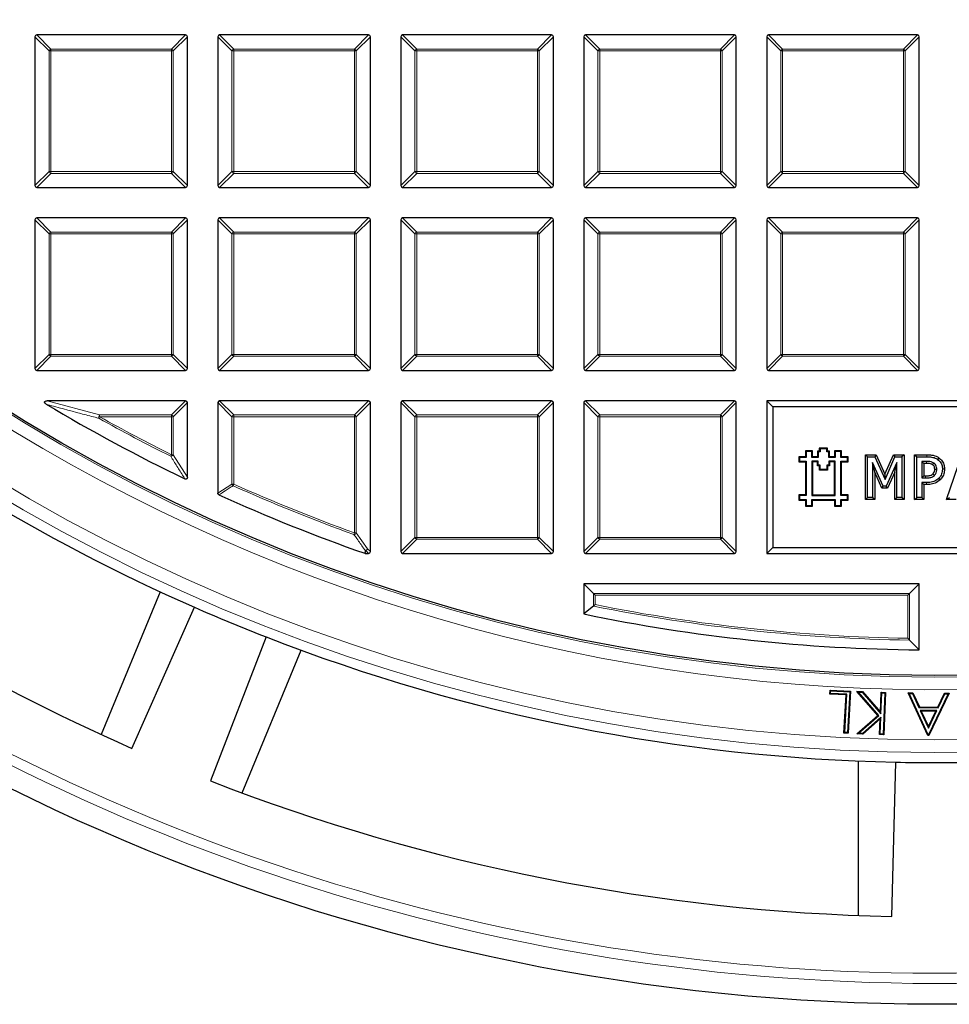
# Model space of a CAD drawing. Units: millimetres. Extents: x 0 to 420, y 0 to 297.
# Drawn here: x 88 to 125, y 116 to 155 of the extents above; entities that cross this region are included whole.
import ezdxf

# ---------------------------------------------------------------- set-up
doc = ezdxf.new("R2010")
doc.units = ezdxf.units.MM

msp = doc.modelspace()

# ---------------------------------------------------------------- linework, layer by layer
at = {"color": 7, "linetype": 'Continuous', "lineweight": 25}
for p, q in [((94.7815, 154.2572), (88.9201, 154.2572)), ((101.9815, 154.2572), (96.1201, 154.2572)), ((109.1815, 154.2572), (103.3201, 154.2572)), ((116.3815, 154.2572), (110.5201, 154.2572)), ((123.5815, 154.2572), (117.7201, 154.2572)), ((88.8508, 154.1879), (88.8508, 148.3265)), ((94.8508, 148.3265), (94.8508, 154.1879)), ((96.0508, 154.1879), (96.0508, 148.3265)), ((102.0508, 148.3265), (102.0508, 154.1879)), ((103.2508, 154.1879), (103.2508, 148.3265)), ((109.2508, 148.3265), (109.2508, 154.1879)), ((110.4508, 154.1879), (110.4508, 148.3265)), ((116.4508, 148.3265), (116.4508, 154.1879)), ((117.6508, 154.1879), (117.6508, 148.3265)), ((123.6508, 148.3265), (123.6508, 154.1879)), ((88.9201, 148.2572), (94.7815, 148.2572)), ((96.1201, 148.2572), (101.9815, 148.2572)), ((103.3201, 148.2572), (109.1815, 148.2572)), ((110.5201, 148.2572), (116.3815, 148.2572)), ((117.7201, 148.2572), (123.5815, 148.2572)), ((88.8508, 146.9879), (88.8508, 141.1265)), ((94.7815, 147.0572), (88.9201, 147.0572)), ((94.8508, 141.1265), (94.8508, 146.9879)), ((96.0508, 146.9879), (96.0508, 141.1265)), ((101.9815, 147.0572), (96.1201, 147.0572)), ((102.0508, 141.1265), (102.0508, 146.9879)), ((103.2508, 146.9879), (103.2508, 141.1265)), ((109.1815, 147.0572), (103.3201, 147.0572)), ((109.2508, 141.1265), (109.2508, 146.9879)), ((110.4508, 146.9879), (110.4508, 141.1265)), ((116.3815, 147.0572), (110.5201, 147.0572)), ((116.4508, 141.1265), (116.4508, 146.9879)), ((117.6508, 146.9879), (117.6508, 141.1265)), ((123.5815, 147.0572), (117.7201, 147.0572)), ((123.6508, 141.1265), (123.6508, 146.9879)), ((88.9201, 141.0572), (94.7815, 141.0572)), ((96.1201, 141.0572), (101.9815, 141.0572)), ((103.3201, 141.0572), (109.1815, 141.0572)), ((110.5201, 141.0572), (116.3815, 141.0572)), ((117.7201, 141.0572), (123.5815, 141.0572)), ((94.7815, 139.8572), (89.3327, 139.8572)), ((94.8508, 136.8514), (94.8508, 139.7879)), ((96.0508, 139.7879), (96.0508, 136.2248)), ((101.9815, 139.8572), (96.1201, 139.8572)), ((102.0508, 133.9265), (102.0508, 139.7879)), ((103.2508, 139.7879), (103.2508, 133.9265)), ((109.1815, 139.8572), (103.3201, 139.8572)), ((109.2508, 133.9265), (109.2508, 139.7879)), ((110.4508, 139.7879), (110.4508, 133.9265)), ((116.3815, 139.8572), (110.5201, 139.8572)), ((116.4508, 133.9265), (116.4508, 139.7879)), ((117.8817, 139.6263), (117.6508, 139.8572)), ((117.6508, 139.8572), (117.6508, 133.8572)), ((130.8508, 139.8572), (117.6508, 139.8572)), ((130.6198, 139.6263), (117.8817, 139.6263)), ((117.8817, 139.6263), (117.8817, 134.0881)), ((119.7444, 137.9641), (119.7181, 137.9903)), ((120.0441, 137.9903), (119.7181, 137.9903)), ((119.7181, 137.9903), (119.7181, 137.8765)), ((119.7444, 137.9641), (119.7444, 137.8502)), ((120.0178, 137.9641), (119.7444, 137.9641)), ((120.0178, 137.9641), (120.0441, 137.9903)), ((120.0178, 137.8502), (120.0178, 137.9641)), ((120.0441, 137.8765), (120.0441, 137.9903)), ((118.9373, 137.632), (118.9111, 137.6583)), ((118.9111, 137.6583), (118.9111, 137.4604)), ((119.1758, 137.6583), (118.9111, 137.6583)), ((118.9373, 137.632), (118.9373, 137.4866)), ((119.2021, 137.632), (118.9373, 137.632)), ((119.2021, 137.8719), (119.1758, 137.8982)), ((119.4508, 137.8982), (119.1758, 137.8982)), ((119.1758, 137.8982), (119.1758, 137.6583)), ((119.2021, 137.632), (119.1758, 137.6583)), ((119.2021, 137.8719), (119.2021, 137.632)), ((119.4245, 137.8719), (119.2021, 137.8719)), ((119.4245, 137.8719), (119.4508, 137.8982)), ((119.4245, 137.632), (119.4245, 137.8719)), ((119.4245, 137.632), (119.4508, 137.6583)), ((119.6736, 137.632), (119.4245, 137.632)), ((119.4508, 137.6583), (119.4508, 137.8982)), ((119.6473, 137.6583), (119.4508, 137.6583)), ((119.6736, 137.8502), (119.6473, 137.8765)), ((119.6473, 137.8765), (119.6473, 137.6583)), ((119.7181, 137.8765), (119.6473, 137.8765)), ((119.6736, 137.632), (119.6473, 137.6583)), ((119.6736, 137.8502), (119.6736, 137.632)), ((119.7444, 137.8502), (119.6736, 137.8502)), ((119.7444, 137.8502), (119.7181, 137.8765)), ((120.0178, 137.8502), (120.0441, 137.8765)), ((120.0886, 137.8502), (120.0178, 137.8502)), ((120.1149, 137.8765), (120.0441, 137.8765)), ((120.0886, 137.8502), (120.1149, 137.8765)), ((120.0886, 137.632), (120.0886, 137.8502)), ((120.0886, 137.632), (120.1149, 137.6583)), ((120.336, 137.632), (120.0886, 137.632)), ((120.1149, 137.6583), (120.1149, 137.8765)), ((120.3097, 137.6583), (120.1149, 137.6583)), ((120.336, 137.8719), (120.3097, 137.8982)), ((120.5846, 137.8982), (120.3097, 137.8982)), ((120.3097, 137.8982), (120.3097, 137.6583)), ((120.336, 137.632), (120.3097, 137.6583)), ((120.336, 137.8719), (120.336, 137.632)), ((120.5584, 137.8719), (120.336, 137.8719)), ((120.5584, 137.8719), (120.5846, 137.8982)), ((120.5584, 137.632), (120.5584, 137.8719)), ((120.5584, 137.632), (120.5846, 137.6583)), ((120.8232, 137.632), (120.5584, 137.632)), ((120.5846, 137.6583), (120.5846, 137.8982)), ((120.8494, 137.6583), (120.5846, 137.6583)), ((120.8232, 137.632), (120.8494, 137.6583)), ((120.8232, 137.4866), (120.8232, 137.632)), ((120.8494, 137.4604), (120.8494, 137.6583)), ((121.5324, 137.7376), (121.6128, 137.6572)), ((121.5324, 137.7376), (121.958, 137.7376)), ((121.5324, 135.9768), (121.5324, 137.7376)), ((121.6128, 137.6572), (121.9058, 137.6572)), ((121.6128, 136.0572), (121.6128, 137.6572)), ((121.958, 137.7376), (121.9058, 137.6572)), ((121.9058, 137.6572), (122.3024, 136.7702)), ((121.958, 137.7376), (122.3011, 136.97)), ((122.3011, 136.97), (122.6324, 137.7376)), ((122.3024, 136.7702), (122.6853, 137.6572)), ((122.6324, 137.7376), (122.6853, 137.6572)), ((122.6324, 137.7376), (123.0501, 137.7376)), ((122.6853, 137.6572), (122.9698, 137.6572)), ((123.0501, 137.7376), (122.9698, 137.6572)), ((122.9698, 137.6572), (122.9698, 136.0572)), ((123.0501, 137.7376), (123.0501, 135.9768)), ((123.4686, 137.7376), (123.549, 137.6572)), ((123.4686, 137.7376), (123.9524, 137.7376)), ((123.4686, 135.9768), (123.4686, 137.7376)), ((123.549, 137.6572), (123.9519, 137.6572)), ((123.549, 136.0572), (123.549, 137.6572)), ((124.4167, 137.6223), (124.3708, 137.5562)), ((124.7247, 135.9768), (125.3255, 137.7376)), ((118.9373, 137.4866), (118.9111, 137.4604)), ((118.9111, 137.4604), (119.1758, 137.4604)), ((118.9373, 137.4866), (119.2021, 137.4866)), ((119.2021, 137.4866), (119.1758, 137.4604)), ((119.1758, 137.4604), (119.1758, 136.1604)), ((119.2021, 137.4866), (119.2021, 136.1341)), ((119.6742, 137.4866), (119.4245, 137.4866)), ((119.4245, 137.4866), (119.4245, 136.1341)), ((119.4245, 137.4866), (119.4508, 137.4604)), ((119.6479, 137.4604), (119.4508, 137.4604)), ((119.4508, 137.4604), (119.4508, 136.1604)), ((119.6742, 137.4866), (119.6479, 137.4604)), ((119.6479, 137.3044), (119.6479, 137.4604)), ((119.6742, 137.3307), (119.6479, 137.3044)), ((119.7216, 137.3044), (119.6479, 137.3044)), ((119.6742, 137.3307), (119.6742, 137.4866)), ((119.7479, 137.3307), (119.6742, 137.3307)), ((119.7479, 137.3307), (119.7216, 137.3044)), ((119.7216, 137.1309), (119.7216, 137.3044)), ((119.7479, 137.1571), (119.7216, 137.1309)), ((119.7479, 137.1571), (119.7479, 137.3307)), ((120.0136, 137.1571), (119.7479, 137.1571)), ((120.0886, 137.3307), (120.0136, 137.3307)), ((120.0136, 137.3307), (120.0136, 137.1571)), ((120.0136, 137.3307), (120.0398, 137.3044)), ((120.0136, 137.1571), (120.0398, 137.1309)), ((120.0398, 137.3044), (120.0398, 137.1309)), ((120.1149, 137.3044), (120.0398, 137.3044)), ((120.336, 137.4866), (120.0886, 137.4866)), ((120.0886, 137.4866), (120.0886, 137.3307)), ((120.0886, 137.4866), (120.1149, 137.4604)), ((120.0886, 137.3307), (120.1149, 137.3044)), ((120.3097, 137.4604), (120.1149, 137.4604)), ((120.1149, 137.4604), (120.1149, 137.3044)), ((120.336, 137.4866), (120.3097, 137.4604)), ((120.3097, 136.1604), (120.3097, 137.4604)), ((120.336, 136.1341), (120.336, 137.4866)), ((120.5584, 136.1341), (120.5584, 137.4866)), ((120.5584, 137.4866), (120.5846, 137.4604)), ((120.5584, 137.4866), (120.8232, 137.4866)), ((120.5846, 136.1604), (120.5846, 137.4604)), ((120.5846, 137.4604), (120.8494, 137.4604)), ((120.8232, 137.4866), (120.8494, 137.4604)), ((121.8957, 137.0541), (121.8153, 137.4369)), ((122.2258, 136.5028), (121.8153, 137.4369)), ((121.8153, 137.4369), (121.8153, 136.0572)), ((122.7672, 137.4369), (122.3536, 136.5028)), ((122.6868, 137.0568), (122.7672, 137.4369)), ((122.7672, 136.0572), (122.7672, 137.4369)), ((123.8319, 137.3945), (123.7515, 137.4749)), ((123.9313, 137.4749), (123.7515, 137.4749)), ((123.7515, 137.4749), (123.7515, 136.8268)), ((123.9308, 137.3945), (123.8319, 137.3945)), ((123.8319, 137.3945), (123.8319, 136.9072)), ((124.6421, 137.1707), (124.5617, 137.1705)), ((120.0398, 137.1309), (119.7216, 137.1309)), ((122.1733, 136.4224), (121.8957, 137.0541)), ((121.8957, 137.0541), (121.8957, 135.9768)), ((122.3011, 136.97), (122.3024, 136.7702)), ((122.6868, 137.0568), (122.4059, 136.4224)), ((122.6868, 135.9768), (122.6868, 137.0568)), ((123.8319, 136.9072), (123.7515, 136.8268)), ((123.7515, 136.8268), (123.8993, 136.8268)), ((123.8319, 136.9072), (123.899, 136.9072)), ((124.4762, 136.7545), (124.4196, 136.8116)), ((122.1733, 136.4224), (122.2258, 136.5028)), ((122.4059, 136.4224), (122.1733, 136.4224)), ((122.3536, 136.5028), (122.2258, 136.5028)), ((122.4059, 136.4224), (122.3536, 136.5028)), ((123.8319, 136.5641), (123.7515, 136.6445)), ((123.9351, 136.6445), (123.7515, 136.6445)), ((123.7515, 136.6445), (123.7515, 136.0572)), ((123.9357, 136.5641), (123.8319, 136.5641)), ((123.8319, 136.5641), (123.8319, 135.9768)), ((118.9373, 136.1341), (118.9111, 136.1604)), ((119.1758, 136.1604), (118.9111, 136.1604)), ((118.9111, 136.1604), (118.9111, 135.9572)), ((118.9373, 136.1341), (118.9373, 135.9834)), ((119.2021, 136.1341), (118.9373, 136.1341)), ((119.2021, 136.1341), (119.1758, 136.1604)), ((119.4245, 136.1341), (119.4508, 136.1604)), ((119.4245, 136.1341), (120.336, 136.1341)), ((119.4508, 136.1604), (120.3097, 136.1604)), ((120.336, 136.1341), (120.3097, 136.1604)), ((120.5584, 136.1341), (120.5846, 136.1604)), ((120.8232, 136.1341), (120.5584, 136.1341)), ((120.8494, 136.1604), (120.5846, 136.1604)), ((120.8232, 136.1341), (120.8494, 136.1604)), ((120.8232, 135.9834), (120.8232, 136.1341)), ((120.8494, 135.9572), (120.8494, 136.1604)), ((121.5324, 135.9768), (121.6128, 136.0572)), ((121.8153, 136.0572), (121.6128, 136.0572)), ((121.8957, 135.9768), (121.8153, 136.0572)), ((122.6868, 135.9768), (122.7672, 136.0572)), ((122.9698, 136.0572), (122.7672, 136.0572)), ((123.0501, 135.9768), (122.9698, 136.0572)), ((123.4686, 135.9768), (123.549, 136.0572)), ((123.7515, 136.0572), (123.549, 136.0572)), ((123.8319, 135.9768), (123.7515, 136.0572)), ((124.7247, 135.9768), (124.8371, 136.0572)), ((118.9373, 135.9834), (118.9111, 135.9572)), ((118.9111, 135.9572), (119.1758, 135.9572)), ((118.9373, 135.9834), (119.2021, 135.9834)), ((119.2021, 135.9834), (119.1758, 135.9572)), ((119.1758, 135.9572), (119.1758, 135.7103)), ((119.2021, 135.7366), (119.1758, 135.7103)), ((119.1758, 135.7103), (119.4508, 135.7103)), ((119.2021, 135.9834), (119.2021, 135.7366)), ((119.2021, 135.7366), (119.4245, 135.7366)), ((119.4245, 135.9834), (119.4508, 135.9572)), ((119.4245, 135.9834), (120.336, 135.9834)), ((119.4245, 135.7366), (119.4245, 135.9834)), ((119.4245, 135.7366), (119.4508, 135.7103)), ((119.4508, 135.9572), (120.3097, 135.9572)), ((119.4508, 135.7103), (119.4508, 135.9572)), ((120.336, 135.9834), (120.3097, 135.9572)), ((120.3097, 135.9572), (120.3097, 135.7103)), ((120.336, 135.7366), (120.3097, 135.7103)), ((120.3097, 135.7103), (120.5846, 135.7103)), ((120.336, 135.9834), (120.336, 135.7366)), ((120.336, 135.7366), (120.5584, 135.7366)), ((120.5584, 135.9834), (120.8232, 135.9834)), ((120.5584, 135.7366), (120.5584, 135.9834)), ((120.5584, 135.9834), (120.5846, 135.9572)), ((120.5584, 135.7366), (120.5846, 135.7103)), ((120.5846, 135.9572), (120.8494, 135.9572)), ((120.5846, 135.7103), (120.5846, 135.9572)), ((120.8232, 135.9834), (120.8494, 135.9572)), ((121.8957, 135.9768), (121.5324, 135.9768)), ((123.0501, 135.9768), (122.6868, 135.9768)), ((123.8319, 135.9768), (123.4686, 135.9768)), ((125.1093, 135.9768), (124.7247, 135.9768)), ((117.8817, 134.0881), (117.6508, 133.8572)), ((117.8817, 134.0881), (130.6198, 134.0881)), ((101.8491, 133.8572), (101.8263, 133.8611)), ((101.8491, 133.8572), (101.9815, 133.8572)), ((103.3201, 133.8572), (109.1815, 133.8572)), ((110.5201, 133.8572), (116.3815, 133.8572)), ((117.6508, 133.8572), (130.8508, 133.8572)), ((110.4508, 132.6572), (110.4508, 131.4722)), ((110.8318, 132.2761), (110.4508, 132.6572)), ((123.6508, 132.6572), (110.4508, 132.6572)), ((123.2697, 132.2761), (123.6508, 132.6572)), ((123.6508, 130.0598), (123.6508, 132.6572)), ((93.7836, 132.3437), (91.4577, 126.7285)), ((110.9011, 132.2069), (110.8318, 132.2761)), ((123.2004, 132.2069), (123.2697, 132.2761)), ((92.6667, 126.185), (95.1272, 131.7373)), ((110.8318, 131.7831), (110.4508, 131.4722)), ((97.948, 130.5689), (95.7616, 124.903)), ((123.2697, 130.4454), (123.6508, 130.0598)), ((97.0009, 124.4324), (99.3269, 130.0476)), ((120.13, 128.3188), (120.1383, 128.4792)), ((120.1575, 128.3437), (120.13, 128.3188)), ((120.7675, 128.2856), (120.13, 128.3188)), ((120.1631, 128.4516), (120.1383, 128.4792)), ((120.1383, 128.4792), (120.9428, 128.4371)), ((120.1575, 128.3437), (120.1631, 128.4516)), ((120.7951, 128.3104), (120.1575, 128.3437)), ((120.1631, 128.4516), (120.9152, 128.4123)), ((120.6886, 126.7859), (120.7675, 128.2856)), ((120.7162, 126.8107), (120.7951, 128.3104)), ((120.7951, 128.3104), (120.7675, 128.2856)), ((120.9152, 128.4123), (120.8307, 126.8047)), ((120.9428, 128.4371), (120.8556, 126.7771)), ((120.9152, 128.4123), (120.9428, 128.4371)), ((121.254, 128.3967), (121.1943, 128.425)), ((122.0256, 127.4759), (121.1943, 128.425)), ((121.1943, 128.425), (121.4152, 128.4174)), ((122.0627, 127.4734), (121.254, 128.3967)), ((121.254, 128.3967), (121.403, 128.3916)), ((121.403, 128.3916), (121.4152, 128.4174)), ((121.403, 128.3916), (122.1438, 127.5473)), ((121.4152, 128.4174), (122.1199, 127.6144)), ((122.1199, 127.6144), (122.1472, 128.3918)), ((122.1438, 127.5473), (122.1725, 128.3646)), ((122.1725, 128.3646), (122.1472, 128.3918)), ((122.1472, 128.3918), (122.3171, 128.3858)), ((122.1725, 128.3646), (122.2899, 128.3605)), ((122.2899, 128.3605), (122.2333, 126.7461)), ((122.3171, 128.3858), (122.2586, 126.7189)), ((122.2899, 128.3605), (122.3171, 128.3858)), ((123.2554, 128.3394), (123.2143, 128.3658)), ((123.99, 126.6875), (123.2143, 128.3658)), ((123.2143, 128.3658), (123.3948, 128.3653)), ((124.0068, 126.7136), (123.2554, 128.3394)), ((123.2554, 128.3394), (123.3781, 128.3391)), ((123.3781, 128.3391), (123.3948, 128.3653)), ((123.3781, 128.3391), (123.6389, 127.7867)), ((123.3948, 128.3653), (123.6556, 127.8128)), ((124.7871, 128.3342), (124.0145, 126.7136)), ((124.8286, 128.3603), (124.0311, 126.6873)), ((124.3778, 127.8102), (124.6417, 128.361)), ((124.3943, 127.7839), (124.6582, 128.3347)), ((124.6582, 128.3347), (124.6417, 128.361)), ((124.6417, 128.361), (124.8286, 128.3603)), ((124.6582, 128.3347), (124.7871, 128.3342)), ((124.7871, 128.3342), (124.8286, 128.3603)), ((121.1979, 126.756), (122.0256, 127.4759)), ((121.2654, 126.7799), (122.0627, 127.4734)), ((122.0627, 127.4734), (122.0256, 127.4759)), ((122.1438, 127.5473), (122.1199, 127.6144)), ((123.6389, 127.7867), (123.6556, 127.8128)), ((123.6389, 127.7867), (124.3943, 127.7839)), ((123.6556, 127.8128), (124.3778, 127.8102)), ((124.3439, 127.6753), (123.6882, 127.6775)), ((123.6882, 127.6775), (124.0115, 126.9813)), ((123.6882, 127.6775), (123.7294, 127.6511)), ((123.7294, 127.6511), (124.0118, 127.0428)), ((124.3023, 127.6492), (123.7294, 127.6511)), ((124.0115, 126.9813), (124.3439, 127.6753)), ((124.0118, 127.0428), (124.3023, 127.6492)), ((124.3439, 127.6753), (124.3023, 127.6492)), ((124.3943, 127.7839), (124.3778, 127.8102)), ((122.139, 127.4103), (121.4143, 126.7747)), ((122.1107, 127.3505), (121.4238, 126.7482)), ((122.0888, 126.7249), (122.1107, 127.3505)), ((122.139, 127.4103), (122.1107, 127.3505)), ((122.1159, 126.7502), (122.139, 127.4103)), ((120.7162, 126.8107), (120.6886, 126.7859)), ((120.8556, 126.7771), (120.6886, 126.7859)), ((120.8307, 126.8047), (120.7162, 126.8107)), ((120.8307, 126.8047), (120.8556, 126.7771)), ((121.2654, 126.7799), (121.1979, 126.756)), ((121.4238, 126.7482), (121.1979, 126.756)), ((121.4143, 126.7747), (121.2654, 126.7799)), ((121.4143, 126.7747), (121.4238, 126.7482)), ((122.1159, 126.7502), (122.0888, 126.7249)), ((122.2586, 126.7189), (122.0888, 126.7249)), ((122.2333, 126.7461), (122.1159, 126.7502)), ((122.2333, 126.7461), (122.2586, 126.7189)), ((124.0068, 126.7136), (123.99, 126.6875)), ((124.0145, 126.7136), (124.0068, 126.7136)), ((124.0115, 126.9813), (124.0118, 127.0428)), ((124.0145, 126.7136), (124.0311, 126.6873)), ((124.0311, 126.6873), (123.99, 126.6875)), ((121.2502, 125.6866), (121.2502, 119.6087))]:
    msp.add_line(p, q, dxfattribs=at)
at = {"color": 8, "linetype": 'Continuous', "lineweight": 18}
for p, q in [((88.9201, 154.2572), (89.4743, 153.7029)), ((94.2272, 153.7029), (94.7815, 154.2572)), ((96.1201, 154.2572), (96.6743, 153.7029)), ((101.4272, 153.7029), (101.9815, 154.2572)), ((103.3201, 154.2572), (103.8743, 153.7029)), ((108.6272, 153.7029), (109.1815, 154.2572)), ((110.5201, 154.2572), (111.0743, 153.7029)), ((115.8272, 153.7029), (116.3815, 154.2572)), ((117.7201, 154.2572), (118.2743, 153.7029)), ((123.0272, 153.7029), (123.5815, 154.2572)), ((89.405, 153.6337), (88.8508, 154.1879)), ((94.8508, 154.1879), (94.2965, 153.6337)), ((96.605, 153.6337), (96.0508, 154.1879)), ((102.0508, 154.1879), (101.4965, 153.6337)), ((103.805, 153.6337), (103.2508, 154.1879)), ((109.2508, 154.1879), (108.6965, 153.6337)), ((111.005, 153.6337), (110.4508, 154.1879)), ((116.4508, 154.1879), (115.8965, 153.6337)), ((118.205, 153.6337), (117.6508, 154.1879)), ((123.6508, 154.1879), (123.0965, 153.6337)), ((89.405, 148.8807), (89.405, 153.6337)), ((89.4743, 153.6337), (89.405, 153.6337)), ((89.4743, 153.7029), (89.4743, 153.6337)), ((89.4743, 153.7029), (94.2272, 153.7029)), ((89.4743, 153.6337), (89.4743, 148.8807)), ((94.2272, 153.6337), (89.4743, 153.6337)), ((94.2272, 153.7029), (94.2272, 153.6337)), ((94.2272, 148.8807), (94.2272, 153.6337)), ((94.2965, 153.6337), (94.2272, 153.6337)), ((94.2965, 153.6337), (94.2965, 148.8807)), ((96.6743, 153.6337), (96.605, 153.6337)), ((96.605, 148.8807), (96.605, 153.6337)), ((96.6743, 153.7029), (96.6743, 153.6337)), ((96.6743, 153.7029), (101.4272, 153.7029)), ((101.4272, 153.6337), (96.6743, 153.6337)), ((96.6743, 153.6337), (96.6743, 148.8807)), ((101.4272, 153.7029), (101.4272, 153.6337)), ((101.4272, 148.8807), (101.4272, 153.6337)), ((101.4965, 153.6337), (101.4272, 153.6337)), ((101.4965, 153.6337), (101.4965, 148.8807)), ((103.8743, 153.6337), (103.805, 153.6337)), ((103.805, 148.8807), (103.805, 153.6337)), ((103.8743, 153.7029), (103.8743, 153.6337)), ((103.8743, 153.7029), (108.6272, 153.7029)), ((108.6272, 153.6337), (103.8743, 153.6337)), ((103.8743, 153.6337), (103.8743, 148.8807)), ((108.6272, 153.7029), (108.6272, 153.6337)), ((108.6272, 148.8807), (108.6272, 153.6337)), ((108.6965, 153.6337), (108.6272, 153.6337)), ((108.6965, 153.6337), (108.6965, 148.8807)), ((111.005, 148.8807), (111.005, 153.6337)), ((111.0743, 153.6337), (111.005, 153.6337)), ((111.0743, 153.7029), (115.8272, 153.7029)), ((111.0743, 153.7029), (111.0743, 153.6337)), ((111.0743, 153.6337), (111.0743, 148.8807)), ((115.8272, 153.6337), (111.0743, 153.6337)), ((115.8272, 153.7029), (115.8272, 153.6337)), ((115.8965, 153.6337), (115.8272, 153.6337)), ((115.8272, 148.8807), (115.8272, 153.6337)), ((115.8965, 153.6337), (115.8965, 148.8807)), ((118.2743, 153.6337), (118.205, 153.6337)), ((118.205, 148.8807), (118.205, 153.6337)), ((118.2743, 153.7029), (118.2743, 153.6337)), ((118.2743, 153.7029), (123.0272, 153.7029)), ((118.2743, 153.6337), (118.2743, 148.8807)), ((123.0272, 153.6337), (118.2743, 153.6337)), ((123.0272, 153.7029), (123.0272, 153.6337)), ((123.0272, 148.8807), (123.0272, 153.6337)), ((123.0965, 153.6337), (123.0272, 153.6337)), ((123.0965, 153.6337), (123.0965, 148.8807)), ((88.8508, 148.3265), (89.405, 148.8807)), ((89.4743, 148.8114), (88.9201, 148.2572)), ((89.4743, 148.8807), (89.405, 148.8807)), ((89.4743, 148.8807), (94.2272, 148.8807)), ((89.4743, 148.8807), (89.4743, 148.8114)), ((94.2272, 148.8114), (89.4743, 148.8114)), ((94.2965, 148.8807), (94.2272, 148.8807)), ((94.2272, 148.8807), (94.2272, 148.8114)), ((94.7815, 148.2572), (94.2272, 148.8114)), ((94.2965, 148.8807), (94.8508, 148.3265)), ((96.0508, 148.3265), (96.605, 148.8807)), ((96.6743, 148.8114), (96.1201, 148.2572)), ((96.6743, 148.8807), (96.605, 148.8807)), ((96.6743, 148.8807), (101.4272, 148.8807)), ((96.6743, 148.8807), (96.6743, 148.8114)), ((101.4272, 148.8114), (96.6743, 148.8114)), ((101.4965, 148.8807), (101.4272, 148.8807)), ((101.4272, 148.8807), (101.4272, 148.8114)), ((101.9815, 148.2572), (101.4272, 148.8114)), ((101.4965, 148.8807), (102.0508, 148.3265)), ((103.2508, 148.3265), (103.805, 148.8807)), ((103.8743, 148.8114), (103.3201, 148.2572)), ((103.8743, 148.8807), (103.805, 148.8807)), ((103.8743, 148.8807), (108.6272, 148.8807)), ((103.8743, 148.8807), (103.8743, 148.8114)), ((108.6272, 148.8114), (103.8743, 148.8114)), ((108.6272, 148.8807), (108.6272, 148.8114)), ((108.6965, 148.8807), (108.6272, 148.8807)), ((109.1815, 148.2572), (108.6272, 148.8114)), ((108.6965, 148.8807), (109.2508, 148.3265)), ((110.4508, 148.3265), (111.005, 148.8807)), ((111.0743, 148.8114), (110.5201, 148.2572)), ((111.0743, 148.8807), (111.005, 148.8807)), ((111.0743, 148.8807), (111.0743, 148.8114)), ((111.0743, 148.8807), (115.8272, 148.8807)), ((115.8272, 148.8114), (111.0743, 148.8114)), ((115.8272, 148.8807), (115.8272, 148.8114)), ((115.8965, 148.8807), (115.8272, 148.8807)), ((116.3815, 148.2572), (115.8272, 148.8114)), ((115.8965, 148.8807), (116.4508, 148.3265)), ((117.6508, 148.3265), (118.205, 148.8807)), ((118.2743, 148.8114), (117.7201, 148.2572)), ((118.2743, 148.8807), (118.205, 148.8807)), ((118.2743, 148.8807), (123.0272, 148.8807)), ((118.2743, 148.8807), (118.2743, 148.8114)), ((123.0272, 148.8114), (118.2743, 148.8114)), ((123.0965, 148.8807), (123.0272, 148.8807)), ((123.0272, 148.8807), (123.0272, 148.8114)), ((123.5815, 148.2572), (123.0272, 148.8114)), ((123.0965, 148.8807), (123.6508, 148.3265)), ((89.405, 146.4337), (88.8508, 146.9879)), ((88.9201, 147.0572), (89.4743, 146.5029)), ((94.2272, 146.5029), (94.7815, 147.0572)), ((94.8508, 146.9879), (94.2965, 146.4337)), ((96.605, 146.4337), (96.0508, 146.9879)), ((96.1201, 147.0572), (96.6743, 146.5029)), ((101.4272, 146.5029), (101.9815, 147.0572)), ((102.0508, 146.9879), (101.4965, 146.4337)), ((103.805, 146.4337), (103.2508, 146.9879)), ((103.3201, 147.0572), (103.8743, 146.5029)), ((108.6272, 146.5029), (109.1815, 147.0572)), ((109.2508, 146.9879), (108.6965, 146.4337)), ((111.005, 146.4337), (110.4508, 146.9879)), ((110.5201, 147.0572), (111.0743, 146.5029)), ((115.8272, 146.5029), (116.3815, 147.0572)), ((116.4508, 146.9879), (115.8965, 146.4337)), ((118.205, 146.4337), (117.6508, 146.9879)), ((117.7201, 147.0572), (118.2743, 146.5029)), ((123.0272, 146.5029), (123.5815, 147.0572)), ((123.6508, 146.9879), (123.0965, 146.4337)), ((89.4743, 146.5029), (89.4743, 146.4337)), ((89.4743, 146.5029), (94.2272, 146.5029)), ((94.2272, 146.5029), (94.2272, 146.4337)), ((96.6743, 146.5029), (96.6743, 146.4337)), ((96.6743, 146.5029), (101.4272, 146.5029)), ((101.4272, 146.5029), (101.4272, 146.4337)), ((103.8743, 146.5029), (103.8743, 146.4337)), ((103.8743, 146.5029), (108.6272, 146.5029)), ((108.6272, 146.5029), (108.6272, 146.4337)), ((111.0743, 146.5029), (111.0743, 146.4337)), ((111.0743, 146.5029), (115.8272, 146.5029)), ((115.8272, 146.5029), (115.8272, 146.4337)), ((118.2743, 146.5029), (123.0272, 146.5029)), ((118.2743, 146.5029), (118.2743, 146.4337)), ((123.0272, 146.5029), (123.0272, 146.4337)), ((89.4743, 146.4337), (89.405, 146.4337)), ((89.405, 141.6807), (89.405, 146.4337)), ((94.2272, 146.4337), (89.4743, 146.4337)), ((89.4743, 146.4337), (89.4743, 141.6807)), ((94.2272, 141.6807), (94.2272, 146.4337)), ((94.2965, 146.4337), (94.2272, 146.4337)), ((94.2965, 146.4337), (94.2965, 141.6807)), ((96.6743, 146.4337), (96.605, 146.4337)), ((96.605, 141.6807), (96.605, 146.4337)), ((101.4272, 146.4337), (96.6743, 146.4337)), ((96.6743, 146.4337), (96.6743, 141.6807)), ((101.4272, 141.6807), (101.4272, 146.4337)), ((101.4965, 146.4337), (101.4272, 146.4337)), ((101.4965, 146.4337), (101.4965, 141.6807)), ((103.805, 141.6807), (103.805, 146.4337)), ((103.8743, 146.4337), (103.805, 146.4337)), ((108.6272, 146.4337), (103.8743, 146.4337)), ((103.8743, 146.4337), (103.8743, 141.6807)), ((108.6965, 146.4337), (108.6272, 146.4337)), ((108.6272, 141.6807), (108.6272, 146.4337)), ((108.6965, 146.4337), (108.6965, 141.6807)), ((111.0743, 146.4337), (111.005, 146.4337)), ((111.005, 141.6807), (111.005, 146.4337)), ((115.8272, 146.4337), (111.0743, 146.4337)), ((111.0743, 146.4337), (111.0743, 141.6807)), ((115.8272, 141.6807), (115.8272, 146.4337)), ((115.8965, 146.4337), (115.8272, 146.4337)), ((115.8965, 146.4337), (115.8965, 141.6807)), ((118.205, 141.6807), (118.205, 146.4337)), ((118.2743, 146.4337), (118.205, 146.4337)), ((118.2743, 146.4337), (118.2743, 141.6807)), ((123.0272, 146.4337), (118.2743, 146.4337)), ((123.0272, 141.6807), (123.0272, 146.4337)), ((123.0965, 146.4337), (123.0272, 146.4337)), ((123.0965, 146.4337), (123.0965, 141.6807)), ((88.8508, 141.1265), (89.405, 141.6807)), ((89.4743, 141.6114), (88.9201, 141.0572)), ((89.4743, 141.6807), (89.405, 141.6807)), ((89.4743, 141.6807), (94.2272, 141.6807)), ((89.4743, 141.6807), (89.4743, 141.6114)), ((94.2272, 141.6114), (89.4743, 141.6114)), ((94.2272, 141.6807), (94.2272, 141.6114)), ((94.2965, 141.6807), (94.2272, 141.6807)), ((94.7815, 141.0572), (94.2272, 141.6114)), ((94.2965, 141.6807), (94.8508, 141.1265)), ((96.0508, 141.1265), (96.605, 141.6807)), ((96.6743, 141.6114), (96.1201, 141.0572)), ((96.6743, 141.6807), (96.605, 141.6807)), ((96.6743, 141.6807), (101.4272, 141.6807)), ((96.6743, 141.6807), (96.6743, 141.6114)), ((101.4272, 141.6114), (96.6743, 141.6114)), ((101.4272, 141.6807), (101.4272, 141.6114)), ((101.4965, 141.6807), (101.4272, 141.6807)), ((101.9815, 141.0572), (101.4272, 141.6114)), ((101.4965, 141.6807), (102.0508, 141.1265)), ((103.2508, 141.1265), (103.805, 141.6807)), ((103.8743, 141.6114), (103.3201, 141.0572)), ((103.8743, 141.6807), (103.805, 141.6807)), ((103.8743, 141.6807), (103.8743, 141.6114)), ((103.8743, 141.6807), (108.6272, 141.6807)), ((108.6272, 141.6114), (103.8743, 141.6114)), ((108.6965, 141.6807), (108.6272, 141.6807)), ((108.6272, 141.6807), (108.6272, 141.6114)), ((109.1815, 141.0572), (108.6272, 141.6114)), ((108.6965, 141.6807), (109.2508, 141.1265)), ((110.4508, 141.1265), (111.005, 141.6807)), ((111.0743, 141.6114), (110.5201, 141.0572)), ((111.0743, 141.6807), (111.005, 141.6807)), ((111.0743, 141.6807), (115.8272, 141.6807)), ((111.0743, 141.6807), (111.0743, 141.6114)), ((115.8272, 141.6114), (111.0743, 141.6114)), ((115.8272, 141.6807), (115.8272, 141.6114)), ((115.8965, 141.6807), (115.8272, 141.6807)), ((116.3815, 141.0572), (115.8272, 141.6114)), ((115.8965, 141.6807), (116.4508, 141.1265)), ((117.6508, 141.1265), (118.205, 141.6807)), ((118.2743, 141.6114), (117.7201, 141.0572)), ((118.2743, 141.6807), (118.205, 141.6807)), ((118.2743, 141.6807), (123.0272, 141.6807)), ((118.2743, 141.6807), (118.2743, 141.6114)), ((123.0272, 141.6114), (118.2743, 141.6114)), ((123.0965, 141.6807), (123.0272, 141.6807)), ((123.0272, 141.6807), (123.0272, 141.6114)), ((123.5815, 141.0572), (123.0272, 141.6114)), ((123.0965, 141.6807), (123.6508, 141.1265)), ((89.3327, 139.8572), (91.3969, 139.3029)), ((94.2272, 139.3029), (94.7815, 139.8572)), ((94.8508, 139.7879), (94.2965, 139.2337)), ((96.605, 139.2337), (96.0508, 139.7879)), ((96.1201, 139.8572), (96.6743, 139.3029)), ((101.4272, 139.3029), (101.9815, 139.8572)), ((102.0508, 139.7879), (101.4965, 139.2337)), ((103.805, 139.2337), (103.2508, 139.7879)), ((103.3201, 139.8572), (103.8743, 139.3029)), ((108.6272, 139.3029), (109.1815, 139.8572)), ((109.2508, 139.7879), (108.6965, 139.2337)), ((111.005, 139.2337), (110.4508, 139.7879)), ((110.5201, 139.8572), (111.0743, 139.3029)), ((115.8272, 139.3029), (116.3815, 139.8572)), ((116.4508, 139.7879), (115.8965, 139.2337)), ((91.3631, 139.1732), (91.3969, 139.2337)), ((91.3969, 139.3029), (91.3969, 139.2337)), ((91.3969, 139.3029), (94.2272, 139.3029)), ((94.2272, 139.2337), (91.3969, 139.2337)), ((94.2272, 139.3029), (94.2272, 139.2337)), ((94.2272, 137.7399), (94.2272, 139.2337)), ((94.2965, 139.2337), (94.2272, 139.2337)), ((94.2965, 139.2337), (94.2965, 137.7399)), ((96.6743, 139.2337), (96.605, 139.2337)), ((96.605, 136.5826), (96.605, 139.2337)), ((96.6743, 139.3029), (96.6743, 139.2337)), ((96.6743, 139.3029), (101.4272, 139.3029)), ((96.6743, 139.2337), (96.6743, 136.5826)), ((101.4272, 139.2337), (96.6743, 139.2337)), ((101.4272, 139.3029), (101.4272, 139.2337)), ((101.4965, 139.2337), (101.4272, 139.2337)), ((101.4272, 134.6642), (101.4272, 139.2337)), ((101.4965, 139.2337), (101.4965, 134.6642)), ((103.8743, 139.2337), (103.805, 139.2337)), ((103.805, 134.4807), (103.805, 139.2337)), ((103.8743, 139.3029), (103.8743, 139.2337)), ((103.8743, 139.3029), (108.6272, 139.3029)), ((108.6272, 139.2337), (103.8743, 139.2337)), ((103.8743, 139.2337), (103.8743, 134.4807)), ((108.6272, 139.3029), (108.6272, 139.2337)), ((108.6272, 134.4807), (108.6272, 139.2337)), ((108.6965, 139.2337), (108.6272, 139.2337)), ((108.6965, 139.2337), (108.6965, 134.4807)), ((111.005, 134.4807), (111.005, 139.2337)), ((111.0743, 139.2337), (111.005, 139.2337)), ((111.0743, 139.3029), (115.8272, 139.3029)), ((111.0743, 139.3029), (111.0743, 139.2337)), ((115.8272, 139.2337), (111.0743, 139.2337)), ((111.0743, 139.2337), (111.0743, 134.4807)), ((115.8272, 139.3029), (115.8272, 139.2337)), ((115.8272, 134.4807), (115.8272, 139.2337)), ((115.8965, 139.2337), (115.8272, 139.2337)), ((115.8965, 139.2337), (115.8965, 134.4807)), ((94.1964, 137.6779), (94.2272, 137.7399)), ((94.2272, 137.7399), (94.2965, 137.7399)), ((94.2965, 137.7399), (94.8508, 136.8514)), ((123.9524, 137.7376), (123.9519, 137.6572)), ((96.0508, 136.2248), (96.605, 136.5826)), ((96.605, 136.5826), (96.6743, 136.5826)), ((96.646, 136.5194), (96.6743, 136.5826)), ((123.9357, 136.5641), (123.9351, 136.6445)), ((101.4038, 134.599), (101.4272, 134.6642)), ((101.4272, 134.6642), (101.4965, 134.6642)), ((101.4965, 134.6642), (101.9376, 134.0396)), ((103.2508, 133.9265), (103.805, 134.4807)), ((103.8743, 134.4807), (103.805, 134.4807)), ((103.8743, 134.4807), (108.6272, 134.4807)), ((103.8743, 134.4807), (103.8743, 134.4114)), ((108.6272, 134.4807), (108.6272, 134.4114)), ((108.6965, 134.4807), (108.6272, 134.4807)), ((108.6965, 134.4807), (109.2508, 133.9265)), ((110.4508, 133.9265), (111.005, 134.4807)), ((111.0743, 134.4807), (111.005, 134.4807)), ((111.0743, 134.4807), (115.8272, 134.4807)), ((111.0743, 134.4807), (111.0743, 134.4114)), ((115.8965, 134.4807), (115.8272, 134.4807)), ((115.8272, 134.4807), (115.8272, 134.4114)), ((115.8965, 134.4807), (116.4508, 133.9265)), ((103.8743, 134.4114), (103.3201, 133.8572)), ((108.6272, 134.4114), (103.8743, 134.4114)), ((109.1815, 133.8572), (108.6272, 134.4114)), ((111.0743, 134.4114), (110.5201, 133.8572)), ((115.8272, 134.4114), (111.0743, 134.4114)), ((116.3815, 133.8572), (115.8272, 134.4114)), ((101.8683, 133.9703), (101.8491, 133.8572)), ((101.9815, 133.8572), (101.8683, 133.9703)), ((101.9376, 134.0396), (102.0508, 133.9265)), ((110.8318, 132.2761), (123.2697, 132.2761)), ((110.8318, 131.7831), (110.8318, 132.2761)), ((110.9011, 132.2069), (110.9011, 131.8398)), ((123.2004, 132.2069), (110.9011, 132.2069)), ((123.2004, 130.5157), (123.2004, 132.2069)), ((123.2697, 132.2761), (123.2697, 130.4454))]:
    msp.add_line(p, q, dxfattribs=at)
at = {"color": 8, "linetype": 'Continuous', "lineweight": 18, "flags": 128}
for points in [[(123.9308, 137.3945), (123.931, 137.429), (123.9313, 137.4749)], [(123.899, 136.9072), (123.8991, 136.8711), (123.8993, 136.8268)], [(101.8263, 133.8611), (101.8398, 133.9408), (101.8455, 133.9742)]]:
    msp.add_lwpolyline(points, dxfattribs=at)
at = {"color": 7, "linetype": 'Continuous', "lineweight": 25, "flags": 128}
for points in [[(124.1769, 137.3459), (124.1906, 137.3665), (124.2043, 137.3871), (124.2215, 137.4129)], [(124.2585, 137.165), (124.2832, 137.1651), (124.3079, 137.1653), (124.3389, 137.1654)], [(124.1901, 136.9807), (124.2156, 136.9551), (124.2468, 136.9236)], [(122.5752, 119.5692), (122.6502, 122.6343), (122.7236, 125.6405)]]:
    msp.add_lwpolyline(points, dxfattribs=at)
at = {"color": 7, "linetype": 'Continuous', "lineweight": 25}
for radius in [81.9443, 69]:
    msp.add_circle((124.2508, 198.0572), radius, dxfattribs=at)
at = {"color": 8, "linetype": 'Continuous', "lineweight": 18}
for radius in [81.9424, 72.0372, 71.5379, 69.0684]:
    msp.add_circle((124.2508, 198.0572), radius, dxfattribs=at)
for centre, radius, start, end in [((124.2508, 198.0572), 69.5659, 178.290868, 89.969632), ((89.4999, 153.608), 0.0983, 105.11128, 164.88872), ((94.2016, 153.608), 0.0983, 15.11128, 74.88872), ((96.6999, 153.608), 0.0983, 105.11128, 164.88872), ((101.4016, 153.608), 0.0983, 15.11128, 74.88872), ((103.8999, 153.608), 0.0983, 105.11128, 164.88872), ((108.6016, 153.608), 0.0983, 15.11128, 74.88872), ((111.0999, 153.608), 0.0983, 105.11128, 164.88872), ((115.8016, 153.608), 0.0983, 15.11128, 74.88872), ((118.2999, 153.608), 0.0983, 105.11128, 164.88872), ((123.0016, 153.608), 0.0983, 15.11128, 74.88872), ((89.4999, 148.9064), 0.0983, 195.11128, 254.88872), ((94.2016, 148.9064), 0.0983, 285.11128, 344.88872), ((96.6999, 148.9064), 0.0983, 195.11128, 254.88872), ((101.4016, 148.9064), 0.0983, 285.11128, 344.88872), ((103.8999, 148.9064), 0.0983, 195.11128, 254.88872), ((108.6016, 148.9064), 0.0983, 285.11128, 344.88872), ((111.0999, 148.9064), 0.0983, 195.11128, 254.88872), ((115.8016, 148.9064), 0.0983, 285.11128, 344.88872), ((118.2999, 148.9064), 0.0983, 195.11128, 254.88872), ((123.0016, 148.9064), 0.0983, 285.11128, 344.88872), ((89.4999, 146.408), 0.0983, 105.11128, 164.88872), ((94.2016, 146.408), 0.0983, 15.11128, 74.88872), ((96.6999, 146.408), 0.0983, 105.11128, 164.88872), ((101.4016, 146.408), 0.0983, 15.11128, 74.88872), ((103.8999, 146.408), 0.0983, 105.11128, 164.88872), ((108.6016, 146.408), 0.0983, 15.11128, 74.88872), ((111.0999, 146.408), 0.0983, 105.11128, 164.88872), ((115.8016, 146.408), 0.0983, 15.11128, 74.88872), ((118.2999, 146.408), 0.0983, 105.11128, 164.88872), ((123.0016, 146.408), 0.0983, 15.11128, 74.88872), ((89.4999, 141.7064), 0.0983, 195.11128, 254.88872), ((94.2016, 141.7064), 0.0983, 285.11128, 344.88872), ((96.6999, 141.7064), 0.0983, 195.11128, 254.88872), ((101.4016, 141.7064), 0.0983, 285.11128, 344.88872), ((103.8999, 141.7064), 0.0983, 195.11128, 254.88872), ((108.6016, 141.7064), 0.0983, 285.11128, 344.88872), ((111.0999, 141.7064), 0.0983, 195.11128, 254.88872), ((115.8016, 141.7064), 0.0983, 285.11128, 344.88872), ((118.2999, 141.7064), 0.0983, 195.11128, 254.88872), ((123.0016, 141.7064), 0.0983, 285.11128, 344.88872), ((91.516, 139.2026), 0.1557, 139.90211, 190.91382), ((124.2508, 198.0572), 67.4457, 240.815931, 243.537709), ((124.2508, 198.0572), 67.3765, 240.815931, 243.537709), ((94.2016, 139.208), 0.0983, 15.11128, 74.88872), ((96.6999, 139.208), 0.0983, 105.11128, 164.88872), ((101.4016, 139.208), 0.0983, 15.11128, 74.88872), ((103.8999, 139.208), 0.0983, 105.11128, 164.88872), ((108.6016, 139.208), 0.0983, 15.11128, 74.88872), ((111.0999, 139.208), 0.0983, 105.11128, 164.88872), ((115.8016, 139.208), 0.0983, 15.11128, 74.88872), ((94.1996, 137.7846), 0.1067, 268.27021, 335.2675), ((96.6987, 136.5984), 0.095, 189.56391, 236.2759), ((124.2508, 198.0572), 67.4457, 245.839805, 250.19948), ((124.2508, 198.0572), 67.3765, 245.839805, 250.19948), ((124.2508, 198.0572), 80.723, 230.610375, 309.388765), ((124.2508, 198.0572), 81.1236, 230.610375, 309.388765), ((101.4002, 134.7027), 0.1038, 271.99164, 338.20784), ((103.8999, 134.5064), 0.0983, 195.11128, 254.88872), ((108.6016, 134.5064), 0.0983, 285.11128, 344.88872), ((111.0999, 134.5064), 0.0983, 195.11128, 254.88872), ((115.8016, 134.5064), 0.0983, 285.11128, 344.88872), ((101.8413, 134.0777), 0.1036, 272.30522, 338.42364), ((101.8723, 134.0628), 0.0926, 253.16735, 267.56151), ((101.8427, 134.0653), 0.0983, 285.11128, 344.88872), ((124.2508, 198.0572), 67.6189, 258.553693, 269.168694), ((124.2508, 198.0572), 67.5497, 258.601748, 269.109069)]:
    msp.add_arc(centre, radius, start, end, dxfattribs=at)
at = {"color": 7, "linetype": 'Continuous', "lineweight": 25}
for radius, start, end in [(72.4328, 230.670866, 246.291922), (68, 239.067688, 244.290163), (78.5059, 231.900551, 246.277035), (68, 245.536785, 250.745071), (72.4328, 246.291922, 248.707219), (68, 258.290996, 269.494442), (72.4328, 248.707219, 268.791922), (72.4328, 268.791922, 271.207219), (78.5059, 248.722105, 268.777035)]:
    msp.add_arc((124.2508, 198.0572), radius, start, end, dxfattribs=at)
for centre, major_axis in [((88.9432, 154.1648), (-0.073, 0.073)), ((94.7584, 154.1648), (0.073, 0.073)), ((96.1432, 154.1648), (-0.073, 0.073)), ((101.9584, 154.1648), (0.073, 0.073)), ((103.3432, 154.1648), (-0.073, 0.073)), ((109.1584, 154.1648), (0.073, 0.073)), ((110.5432, 154.1648), (-0.073, 0.073)), ((116.3584, 154.1648), (0.073, 0.073)), ((117.7432, 154.1648), (-0.073, 0.073)), ((123.5584, 154.1648), (0.073, 0.073)), ((88.9432, 148.3496), (-0.073, -0.073)), ((94.7584, 148.3496), (0.073, -0.073)), ((96.1432, 148.3496), (-0.073, -0.073)), ((101.9584, 148.3496), (0.073, -0.073)), ((103.3432, 148.3496), (-0.073, -0.073)), ((109.1584, 148.3496), (0.073, -0.073)), ((110.5432, 148.3496), (-0.073, -0.073)), ((116.3584, 148.3496), (0.073, -0.073)), ((117.7432, 148.3496), (-0.073, -0.073)), ((123.5584, 148.3496), (0.073, -0.073)), ((88.9432, 146.9648), (-0.073, 0.073)), ((94.7584, 146.9648), (0.073, 0.073)), ((96.1432, 146.9648), (-0.073, 0.073)), ((101.9584, 146.9648), (0.073, 0.073)), ((103.3432, 146.9648), (-0.073, 0.073)), ((109.1584, 146.9648), (0.073, 0.073)), ((110.5432, 146.9648), (-0.073, 0.073)), ((116.3584, 146.9648), (0.073, 0.073)), ((117.7432, 146.9648), (-0.073, 0.073)), ((123.5584, 146.9648), (0.073, 0.073)), ((88.9432, 141.1496), (-0.073, -0.073)), ((94.7584, 141.1496), (0.073, -0.073)), ((96.1432, 141.1496), (-0.073, -0.073)), ((101.9584, 141.1496), (0.073, -0.073)), ((103.3432, 141.1496), (-0.073, -0.073)), ((109.1584, 141.1496), (0.073, -0.073)), ((110.5432, 141.1496), (-0.073, -0.073)), ((116.3584, 141.1496), (0.073, -0.073)), ((117.7432, 141.1496), (-0.073, -0.073)), ((123.5584, 141.1496), (0.073, -0.073)), ((94.7584, 139.7648), (0.073, 0.073)), ((96.1432, 139.7648), (-0.073, 0.073)), ((101.9584, 139.7648), (0.073, 0.073)), ((103.3432, 139.7648), (-0.073, 0.073)), ((109.1584, 139.7648), (0.073, 0.073)), ((110.5432, 139.7648), (-0.073, 0.073)), ((116.3584, 139.7648), (0.073, 0.073)), ((101.9584, 133.9496), (0.073, -0.073)), ((103.3432, 133.9496), (-0.073, -0.073)), ((109.1584, 133.9496), (0.073, -0.073)), ((110.5432, 133.9496), (-0.073, -0.073)), ((116.3584, 133.9496), (0.073, -0.073))]:
    msp.add_ellipse(centre, major_axis=major_axis, ratio=0.7745967, start_param=5.6241273, end_param=6.9422433, dxfattribs=at)
for points, knots in [([(89.2971, 139.7285), (89.2822, 139.7383), (89.2612, 139.7522), (89.2402, 139.7772), (89.2317, 139.7945), (89.2306, 139.8104), (89.2341, 139.8222), (89.2426, 139.8336), (89.2601, 139.8458), (89.2914, 139.8555), (89.3176, 139.8566), (89.3327, 139.8572)], [0, 0, 0, 0, 0.2304097, 0.3261493, 0.4227784, 0.4761398, 0.5297763, 0.5793565, 0.6592181, 0.8033789, 1, 1, 1, 1]), ([(123.9519, 137.6572), (124.014, 137.6553), (124.1389, 137.6516), (124.283, 137.6123), (124.3534, 137.5674), (124.3708, 137.5562)], [0, 0, 0, 0, 0.4272795, 0.8582918, 1, 1, 1, 1]), ([(123.9524, 137.7376), (124.0145, 137.7358), (124.1568, 137.7317), (124.3172, 137.6867), (124.4007, 137.6327), (124.4167, 137.6223)], [0, 0, 0, 0, 0.3851042, 0.8820718, 1, 1, 1, 1]), ([(124.3708, 137.5562), (124.419, 137.5138), (124.5087, 137.4348), (124.5573, 137.2873), (124.5605, 137.2017), (124.5617, 137.1705)], [0, 0, 0, 0, 0.42427767, 0.78967403, 1, 1, 1, 1]), ([(124.4167, 137.6223), (124.4649, 137.5811), (124.5628, 137.4975), (124.6339, 137.3297), (124.6397, 137.2179), (124.6421, 137.1707)], [0, 0, 0, 0, 0.3596609, 0.730088, 1, 1, 1, 1]), ([(124.1769, 137.3459), (124.1504, 137.3589), (124.099, 137.3839), (124.0138, 137.3929), (123.9586, 137.394), (123.9308, 137.3945)], [0, 0, 0, 0, 0.3464606, 0.6706478, 1, 1, 1, 1]), ([(124.2215, 137.4129), (124.1877, 137.4298), (124.126, 137.4608), (124.0254, 137.473), (123.9628, 137.4743), (123.9313, 137.4749)], [0, 0, 0, 0, 0.3740278, 0.6843439, 1, 1, 1, 1]), ([(124.2585, 137.165), (124.2565, 137.1974), (124.2534, 137.2474), (124.2221, 137.3082), (124.1946, 137.3336), (124.1786, 137.3448), (124.1769, 137.3459)], [0, 0, 0, 0, 0.4649285, 0.7175863, 0.9705376, 1, 1, 1, 1]), ([(124.1901, 136.9807), (124.2088, 137.0037), (124.2453, 137.0488), (124.2576, 137.1173), (124.2583, 137.1551), (124.2585, 137.165)], [0, 0, 0, 0, 0.4346977, 0.852489, 1, 1, 1, 1]), ([(124.3389, 137.1654), (124.3379, 137.1893), (124.3355, 137.2472), (124.3071, 137.3292), (124.2606, 137.3854), (124.2301, 137.4068), (124.2215, 137.4129)], [0, 0, 0, 0, 0.2503571, 0.6087756, 0.8893943, 1, 1, 1, 1]), ([(124.2468, 136.9236), (124.272, 136.9549), (124.3214, 137.016), (124.3379, 137.1061), (124.3387, 137.1547), (124.3389, 137.1654)], [0, 0, 0, 0, 0.4481926, 0.8783645, 1, 1, 1, 1]), ([(124.5617, 137.1705), (124.5555, 137.1073), (124.5461, 137.0105), (124.488, 136.8902), (124.4427, 136.8382), (124.4196, 136.8116)], [0, 0, 0, 0, 0.4777622, 0.7328734, 1, 1, 1, 1]), ([(124.6421, 137.1707), (124.6367, 137.1079), (124.6259, 136.9828), (124.5557, 136.8417), (124.495, 136.7751), (124.4762, 136.7545)], [0, 0, 0, 0, 0.4101329, 0.8175952, 1, 1, 1, 1]), ([(94.8508, 136.8514), (94.8501, 136.8416), (94.8488, 136.8243), (94.8376, 136.8018), (94.8218, 136.787), (94.8027, 136.7798), (94.7802, 136.7789), (94.763, 136.7836), (94.7528, 136.7884), (94.7514, 136.789)], [0, 0, 0, 0, 0.202666, 0.3549666, 0.5083828, 0.6386438, 0.7684389, 0.9680988, 1, 1, 1, 1]), ([(123.899, 136.9072), (123.9475, 136.9086), (124.0215, 136.9108), (124.1245, 136.9298), (124.1676, 136.9633), (124.1901, 136.9807)], [0, 0, 0, 0, 0.4754787, 0.7258363, 1, 1, 1, 1]), ([(123.8993, 136.8268), (123.9456, 136.8281), (124.0387, 136.8306), (124.1641, 136.855), (124.2237, 136.9045), (124.2468, 136.9236)], [0, 0, 0, 0, 0.3780347, 0.759331, 1, 1, 1, 1]), ([(124.4196, 136.8116), (124.3701, 136.7718), (124.2678, 136.6894), (124.092, 136.6486), (123.98, 136.6457), (123.9351, 136.6445)], [0, 0, 0, 0, 0.35869626, 0.74283716, 1, 1, 1, 1]), ([(124.4762, 136.7545), (124.4146, 136.7056), (124.2924, 136.6087), (124.0948, 136.568), (123.9772, 136.5652), (123.9357, 136.5641)], [0, 0, 0, 0, 0.3969741, 0.7875419, 1, 1, 1, 1]), ([(96.0914, 136.1617), (96.0846, 136.1656), (96.0709, 136.1733), (96.0571, 136.1925), (96.0514, 136.2105), (96.0509, 136.2214), (96.0508, 136.2248)], [0, 0, 0, 0, 0.29400113, 0.58879215, 0.87069343, 1, 1, 1, 1]), ([(110.8318, 131.7831), (110.8374, 131.7877), (110.8497, 131.7977), (110.8745, 131.8181), (110.8926, 131.8328), (110.9009, 131.8396), (110.9011, 131.8398)], [0, 0, 0, 0, 0.3072852, 0.6798698, 0.9920094, 1, 1, 1, 1]), ([(123.2697, 130.4454), (123.264, 130.4511), (123.2509, 130.4645), (123.226, 130.4897), (123.2083, 130.5078), (123.2006, 130.5155), (123.2004, 130.5157)], [0, 0, 0, 0, 0.3034384, 0.7018967, 0.9926893, 1, 1, 1, 1])]:
    msp.add_open_spline(points, degree=3, knots=knots, dxfattribs=at)
at = {"color": 8, "linetype": 'Continuous', "lineweight": 18}
for points, knots in [([(91.3631, 139.1732), (91.3158, 139.1855), (91.0793, 139.2472), (90.3877, 139.4296), (89.7488, 139.6047), (89.2971, 139.7285)], [0, 0, 0, 0, 0.0682328, 0.3411657, 1, 1, 1, 1]), ([(94.7514, 136.789), (94.7306, 136.8222), (94.6261, 136.9883), (94.4409, 137.2841), (94.2771, 137.5479), (94.1964, 137.6779)], [0, 0, 0, 0, 0.1125813, 0.5629069, 1, 1, 1, 1]), ([(96.646, 136.5194), (96.6206, 136.503), (96.4937, 136.4209), (96.3088, 136.3016), (96.1493, 136.199), (96.0914, 136.1617)], [0, 0, 0, 0, 0.1373464, 0.6867318, 1, 1, 1, 1]), ([(101.8455, 133.9742), (101.8237, 134.005), (101.7146, 134.1586), (101.5673, 134.3667), (101.442, 134.5447), (101.4038, 134.599)], [0, 0, 0, 0, 0.1479738, 0.7398695, 1, 1, 1, 1])]:
    msp.add_open_spline(points, degree=3, knots=knots, dxfattribs=at)

doc.saveas('drawing.dxf')
